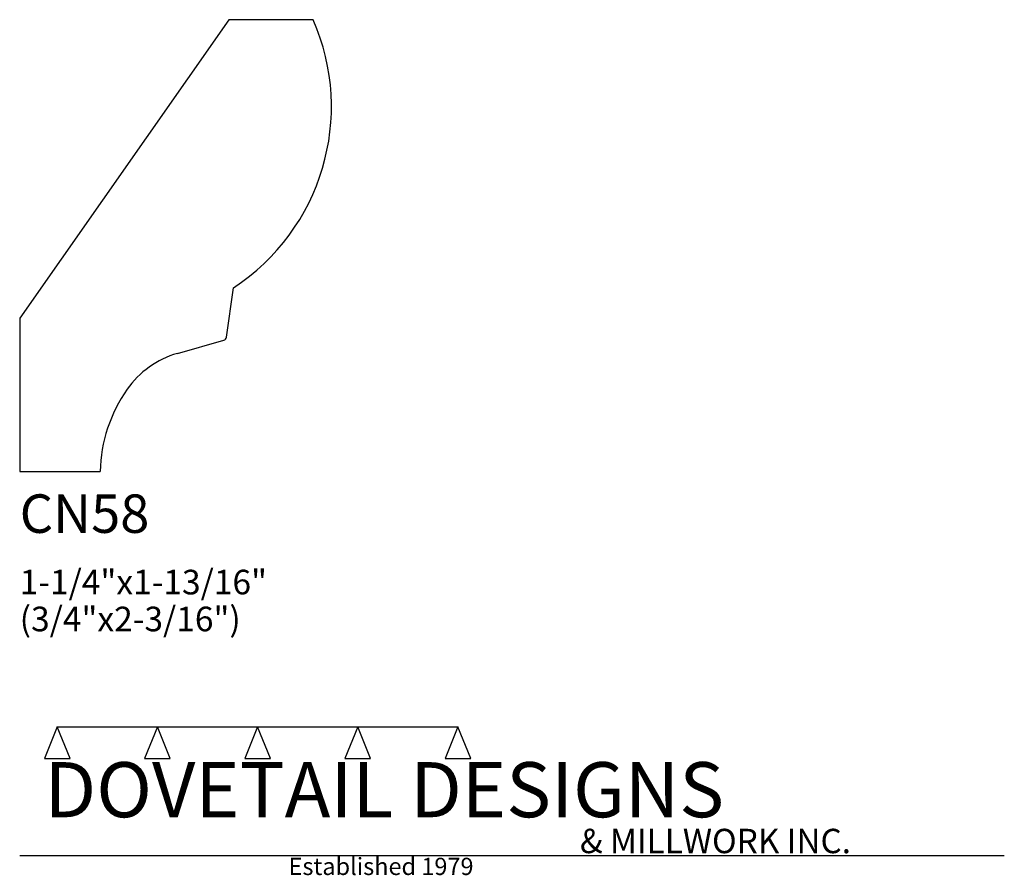
# Model space of a CAD drawing. Extents: x 0 to 4, y -1.64 to 1.84.
import ezdxf

# ---------------------------------------------------------------- set-up
doc = ezdxf.new("R2010")
doc.units = 0
doc.header["$MEASUREMENT"] = 0
for name, color, linetype in [('APS_GEOMETRY', 7, 'Continuous'), ('CONSTRUCTION', 7, 'Continuous'), ('TEXT', 7, 'Continuous')]:
    doc.layers.add(name, color=color, linetype=linetype)

msp = doc.modelspace()

# ---------------------------------------------------------------- linework, layer by layer
at = {"layer": 'APS_GEOMETRY'}
for p, q in [((0.849123, 1.835471), (0, 0.622798)), ((1.192467, 1.835471), (0.849123, 1.835471)), ((0.840386, 0.545626), (0.868461, 0.746193)), ((0, 0.622798), (0, 0)), ((0.64064, 0.478943), (0.829201, 0.532767)), ((0, 0), (0.326896, 0))]:
    msp.add_line(p, q, dxfattribs=at)
for centre, radius, start, end in [((0.386473, 1.482387), 0.87994, 303.212864, 23.656938), ((0.824912, 0.547792), 0.015625, 285.932343, 352.032938), ((0.743569, 0.118346), 0.375, 105.930867, 145.000063), ((0.933095, -0.014363), 0.606369, 144.999902, 178.642695)]:
    msp.add_arc(centre, radius, start, end, dxfattribs=at)
at = {"layer": 'CONSTRUCTION'}
for p, q in [((0.152615, -1.038482), (0.10065, -1.166909)), ((0.152615, -1.038482), (0.559547, -1.03848)), ((0.20458, -1.166909), (0.152615, -1.038482)), ((0.559547, -1.03848), (0.507582, -1.166908)), ((0.611512, -1.166908), (0.559547, -1.03848)), ((0.559547, -1.03848), (0.966478, -1.03848)), ((0.966478, -1.03848), (0.914513, -1.166908)), ((1.018442, -1.166908), (0.966478, -1.03848)), ((0.966478, -1.03848), (1.373408, -1.03848)), ((1.373408, -1.03848), (1.321443, -1.166908)), ((1.425373, -1.166908), (1.373408, -1.03848)), ((1.373408, -1.03848), (1.780281, -1.038482)), ((1.780281, -1.038482), (1.728316, -1.166909)), ((1.832246, -1.166909), (1.780281, -1.038482)), ((0.10065, -1.166909), (0.20458, -1.166909)), ((0.507582, -1.166908), (0.611512, -1.166908)), ((0.914513, -1.166908), (1.018442, -1.166908)), ((1.321443, -1.166908), (1.425373, -1.166908)), ((1.728316, -1.166909), (1.832246, -1.166909)), ((0, -1.561751), (4, -1.561751))]:
    msp.add_line(p, q, dxfattribs=at)

# ---------------------------------------------------------------- texts
at = {"layer": 'TEXT'}
for s, height, p in [('CN58', 0.15625, (0, -0.25)), ('1-1/4"x1-13/16"', 0.1, (0, -0.5)), ('(3/4"x2-3/16")', 0.1, (0, -0.65)), ('DOVETAIL DESIGNS', 0.224, (0.10065, -1.405784)), ('& MILLWORK INC.', 0.099, (2.276036, -1.551751)), ('Established 1979', 0.07, (1.092458, -1.640461))]:
    msp.add_text(s, height=height, dxfattribs=at).set_placement(p)

doc.saveas('drawing.dxf')
